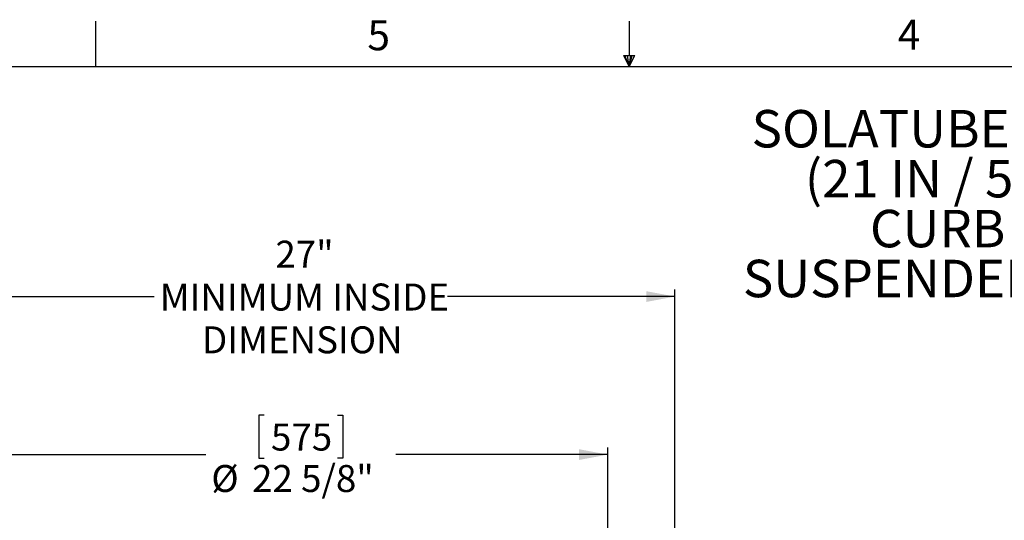
# Model space of a CAD drawing. Extents: x 2 to 154, y 1 to 99.
# Drawn here: x 56 to 91, y 81 to 99 of the extents above; entities that cross this region are included whole.
import ezdxf

# ---------------------------------------------------------------- set-up
doc = ezdxf.new("R2010")
doc.units = 0
doc.header["$MEASUREMENT"] = 0
doc.linetypes.add('SLD-SOLID', pattern=[0])
doc.layers.get('0').update_dxf_attribs({"linetype": 'CONTINUOUS'})
doc.styles.add('SLDTEXTSTYLE0', font='GOTHIC.TTF', dxfattribs={"width": 0.913})
doc.styles.add('SLDTEXTSTYLE1', font='GOTHIC.TTF', dxfattribs={"width": 0.913})
doc.dimstyles.new('SLDDIMSTYLE1', dxfattribs={"dimtxt": 0.9375, "dimasz": 1, "dimexe": 0, "dimexo": 0.0625, "dimgap": 0.234375, "dimtad": 0, "dimtih": 1, "dimtoh": 1, "dimdec": 1, "dimrnd": 1e-09, "dimzin": 12, "dimtxsty": 'SLDTEXTSTYLE0', "dimsah": 1, "dimcen": 0.09, "dimazin": 3, "dimtfac": 1, "dimtdec": 1, "dimtofl": 0, "dimtmove": 0, "dimatfit": 3, "dimtolj": 1, "dimtzin": 12})

# ---------------------------------------------------------------- blocks, each defined once
blk = doc.blocks.new('_D_1')
at = {"color": 7, "linetype": 'SLD-SOLID'}
for p, q in [((51.96, 67.523), (51.96, 89.423)), ((79.275, 67.523), (79.275, 89.423)), ((51.96, 89.173), (61.159, 89.173)), ((79.275, 89.173), (71.358, 89.173))]:
    blk.add_line(p, q, dxfattribs=at)
for points in [[(51.96, 89.173), (52.96, 88.985), (52.96, 89.36)], [(79.275, 89.173), (78.275, 89.36), (78.275, 88.985)]]:
    blk.add_solid(points, dxfattribs=at)
at = {"color": 7, "linetype": 'SLD-SOLID', "char_height": 0.9375, "attachment_point": 1, "style": 'SLDTEXTSTYLE0'}
for s, insert in [('27"', (65.372, 91.115)), ('MINIMUM INSIDE', (61.35, 89.625)), ('DIMENSION', (62.82, 88.136))]:
    blk.add_mtext(s, dxfattribs=dict(at, insert=insert))
blk = doc.blocks.new('_D_2')
at = {"color": 7, "linetype": 'SLD-SOLID'}
for p, q in [((64.982, 85.046), (64.792, 85.046)), ((64.792, 85.046), (64.792, 83.556)), ((67.535, 85.046), (67.725, 85.046)), ((67.725, 85.046), (67.725, 83.556)), ((54.3, 67.884), (54.3, 83.926)), ((76.935, 67.884), (76.935, 83.926)), ((54.3, 83.676), (62.955, 83.676)), ((76.935, 83.676), (69.562, 83.676)), ((64.792, 83.556), (64.982, 83.556)), ((67.725, 83.556), (67.535, 83.556))]:
    blk.add_line(p, q, dxfattribs=at)
for points in [[(54.3, 83.676), (55.3, 83.489), (55.3, 83.864)], [(76.935, 83.676), (75.935, 83.864), (75.935, 83.489)]]:
    blk.add_solid(points, dxfattribs=at)
at = {"color": 7, "linetype": 'SLD-SOLID', "char_height": 0.9375, "attachment_point": 1, "style": 'SLDTEXTSTYLE0'}
for s, insert in [('575', (65.219, 84.754)), ('%%c', (63.145, 83.314)), ('22 5/8"', (64.561, 83.314))]:
    blk.add_mtext(s, dxfattribs=dict(at, insert=insert))
blk = doc.blocks.new('SW_NOTE_5')
at = {"color": 0, "linetype": 'CONTINUOUS', "attachment_point": 2, "style": 'SLDTEXTSTYLE1'}
for s, insert, char_height in [('SOLATUBE 750 DS-C', (8.036, 1.663), 1.30208), ('(21 IN / 530 MM)', (8.061, -0.073), 1.30208), ('CURB CAP ', (7.995, -1.809), 1.3021), ('SUSPENDED CEILING', (8.068, -3.545), 1.30208)]:
    blk.add_mtext(s, dxfattribs=dict(at, insert=insert, char_height=char_height))

msp = doc.modelspace()

# ---------------------------------------------------------------- linework, layer by layer
at = {"color": 7, "linetype": 'SLD-SOLID'}
for p, q in [((59.122, 97.171), (59.122, 98.746)), ((77.69, 97.556), (77.69, 98.746)), ((77.496, 97.556), (77.883, 97.556)), ((77.685, 97.171), (77.496, 97.556)), ((77.685, 97.171), (77.533, 97.556)), ((77.685, 97.171), (77.62, 97.556)), ((77.685, 97.171), (77.743, 97.556)), ((77.685, 97.171), (77.789, 97.556)), ((77.685, 97.171), (77.883, 97.556)), ((3.435, 97.171), (151.935, 97.171))]:
    msp.add_line(p, q, dxfattribs=at)

# ---------------------------------------------------------------- block references
at = {"color": 7, "linetype": 'CONTINUOUS'}
msp.add_blockref('SW_NOTE_5', (82.287, 93.997), dxfattribs=at)

# ---------------------------------------------------------------- texts
at = {"color": 7, "linetype": 'CONTINUOUS', "char_height": 1.042, "attachment_point": 1, "style": 'SLDTEXTSTYLE0'}
for s, insert in [('5', (68.573, 98.78)), ('4', (87.025, 98.801))]:
    msp.add_mtext(s, dxfattribs=dict(at, insert=insert))

# ---------------------------------------------------------------- dimensions: what is measured, and where the dimension line sits
at = {"color": 7, "linetype": 'SLD-SOLID'}
for base, p1, p2, text, picture, middle in [((79.275, 89.173), (51.96, 67.398), (79.275, 67.398), '27"\\PMINIMUM INSIDE\\PDIMENSION', '_D_1', (66.258, 89.173)), ((76.935, 83.676), (54.3, 67.759), (76.935, 67.759), '%%c<>', '_D_2', (66.258, 83.676))]:
    dim = msp.add_linear_dim(base=base, p1=p1, p2=p2, text=text, dimstyle='SLDDIMSTYLE1', dxfattribs=at)
    dim.commit()
    dim.dimension.update_dxf_attribs({"geometry": picture, "text_midpoint": middle, "dimtype": 160})

doc.saveas('drawing.dxf')
